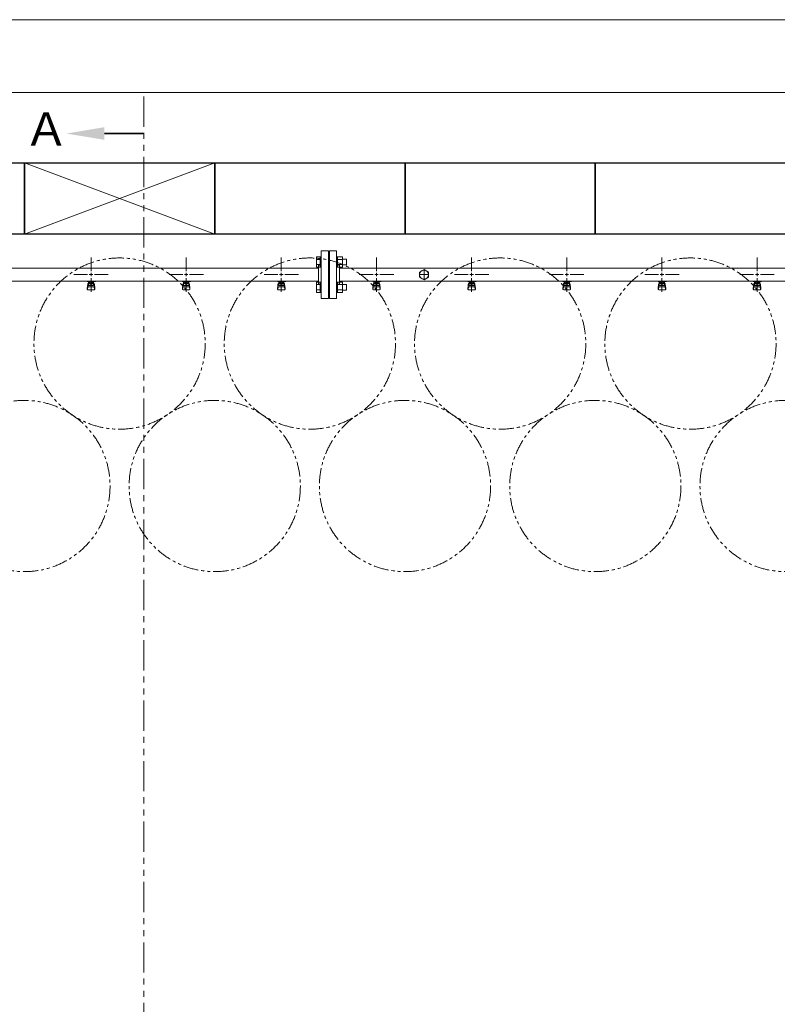
# Model space of a CAD drawing. Units: millimetres. Extents: x 4727 to 14214, y 7259 to 13227.
# Drawn here: x 6028 to 7620, y 11082 to 13151 of the extents above; entities that cross this region are included whole.
import ezdxf

# ---------------------------------------------------------------- set-up
doc = ezdxf.new("R2010")
doc.units = ezdxf.units.MM
for name, pattern in [('CENTER2', [1.125, 0.75, -0.125, 0.125, -0.125]), ('PHANTOM', [63.5, 31.75, -6.35, 6.35, -6.35, 6.35, -6.35]), ('実線', [0])]:
    doc.linetypes.add(name, pattern=pattern)
doc.layers.add('CSLAYER17', color=7, linetype='Continuous')
doc.layers.add('ガス管', color=7, linetype='Continuous')
doc.layers.add('ガス配管細', color=4, linetype='Continuous', lineweight=20)
doc.layers.add('図面枠', color=7, linetype='Continuous', lineweight=50)
doc.styles.add('ｽﾀｲﾙ2', font='txt')

msp = doc.modelspace()

# ---------------------------------------------------------------- linework, layer by layer
at = {"color": 7, "linetype": '実線', "lineweight": 9, "ltscale": 0.001}
for p, q in [((5417.5, 13151.4), (10257.5, 13151.4)), ((5567.5, 12998.2), (10027.5, 12998.2))]:
    msp.add_line(p, q, dxfattribs=at)
at = {"color": 3, "linetype": 'Continuous', "lineweight": 9}
for p, q in [((6651.2, 12631.1), (6651.2, 12653)), ((6651.2, 12653), (6659.2, 12653)), ((6651.2, 12647.6), (6659.2, 12647.6)), ((6659.2, 12631.1), (6659.2, 12653.1)), ((6659.2, 12653.1), (6661.5, 12653.1)), ((6661.5, 12653.1), (6661.5, 12631.1)), ((6695.8, 12653.1), (6693.5, 12653.1)), ((6693.5, 12653.1), (6693.5, 12631.1)), ((6695.8, 12631.1), (6695.8, 12653.1)), ((6705.8, 12653), (6695.8, 12653)), ((6705.8, 12647.6), (6695.8, 12647.6)), ((6705.8, 12631.1), (6705.8, 12653)), ((6714.2, 12648.1), (6705.8, 12648.1)), ((6714.2, 12636.1), (6714.2, 12648.1)), ((6651.2, 12636.6), (6659.2, 12636.6)), ((6651.2, 12631.1), (6659.2, 12631.1)), ((6659.2, 12631.1), (6661.5, 12631.1)), ((6695.8, 12631.1), (6693.5, 12631.1)), ((6705.8, 12636.6), (6695.8, 12636.6)), ((6705.8, 12631.1), (6695.8, 12631.1)), ((6714.2, 12636.1), (6705.8, 12636.1)), ((6651.2, 12578.1), (6651.2, 12600)), ((6651.2, 12600), (6659.2, 12600)), ((6651.2, 12594.5), (6659.2, 12594.5)), ((6659.2, 12578), (6659.2, 12600)), ((6659.2, 12600), (6661.5, 12600)), ((6661.5, 12600), (6661.5, 12578)), ((6695.8, 12600), (6693.5, 12600)), ((6693.5, 12600), (6693.5, 12578)), ((6695.8, 12578), (6695.8, 12600)), ((6705.8, 12600), (6695.8, 12600)), ((6705.8, 12594.5), (6695.8, 12594.5)), ((6705.8, 12578.1), (6705.8, 12600)), ((6714.2, 12595), (6705.8, 12595)), ((6714.2, 12583), (6714.2, 12595)), ((6651.2, 12583.6), (6659.2, 12583.6)), ((6651.2, 12578.1), (6659.2, 12578.1)), ((6659.2, 12578), (6661.5, 12578)), ((6695.8, 12578), (6693.5, 12578)), ((6705.8, 12583.6), (6695.8, 12583.6)), ((6705.8, 12578.1), (6695.8, 12578.1)), ((6714.2, 12583), (6705.8, 12583))]:
    msp.add_line(p, q, dxfattribs=at)
at = {"color": 7, "linetype": 'PHANTOM', "lineweight": 9}
for centre in [(6237.5, 12470.6), (6637.5, 12470.6), (7037.5, 12470.6), (7437.5, 12470.6), (6037.5, 12171.2), (6437.5, 12171.2), (6837.5, 12171.2), (7237.5, 12171.2), (7637.5, 12171.2)]:
    msp.add_circle(centre, 180, dxfattribs=at)
at = {"layer": 'CSLAYER17', "color": 3, "lineweight": 9}
for p, q in [((6169.5, 12601), (6169.5, 12602)), ((6187.1, 12601), (6169.5, 12601)), ((6169.5, 12586.7), (6170.6, 12595.6)), ((6169.5, 12585.1), (6169.5, 12586.7)), ((6170.1, 12584.5), (6170.9, 12589.6)), ((6170.5, 12601), (6170.5, 12602)), ((6170.5, 12591.2), (6170.5, 12595.5)), ((6172, 12592.7), (6172, 12601)), ((6172, 12597), (6172, 12597)), ((6172, 12592.7), (6183, 12592.7)), ((6172, 12589.7), (6183, 12589.7)), ((6172.9, 12596.8), (6172.9, 12601)), ((6182.2, 12600), (6172.9, 12600)), ((6182.2, 12596.8), (6172.9, 12596.8)), ((6175.1, 12595.8), (6175.1, 12596.8)), ((6179.9, 12595.8), (6175.1, 12595.8)), ((6175.2, 12596.8), (6175.2, 12600)), ((6175.5, 12602), (6175.5, 12601)), ((6179.9, 12596.8), (6179.9, 12600)), ((6179.9, 12595.8), (6179.9, 12596.8)), ((6182.2, 12596.8), (6182.2, 12601)), ((6183, 12592.7), (6183, 12601)), ((6183, 12597), (6183, 12597)), ((6183.5, 12602), (6183.5, 12601)), ((6185, 12584.5), (6184.2, 12589.6)), ((6185.5, 12586.7), (6184.5, 12595.6)), ((6184.5, 12591.2), (6184.5, 12595.5)), ((6185.5, 12585.1), (6185.5, 12586.7)), ((6187.1, 12602), (6187.1, 12601)), ((6369.5, 12601), (6369.5, 12602)), ((6387.1, 12601), (6369.5, 12601)), ((6369.5, 12586.7), (6370.6, 12595.6)), ((6369.5, 12585.1), (6369.5, 12586.7)), ((6370.1, 12584.5), (6370.9, 12589.6)), ((6370.5, 12601), (6370.5, 12602)), ((6370.5, 12591.2), (6370.5, 12595.5)), ((6372, 12592.7), (6372, 12601)), ((6372, 12597), (6372, 12597)), ((6372, 12592.7), (6383, 12592.7)), ((6372, 12589.7), (6383, 12589.7)), ((6372.9, 12596.8), (6372.9, 12601)), ((6382.2, 12600), (6372.9, 12600)), ((6382.2, 12596.8), (6372.9, 12596.8)), ((6375.1, 12595.8), (6375.1, 12596.8)), ((6379.9, 12595.8), (6375.1, 12595.8)), ((6375.2, 12596.8), (6375.2, 12600)), ((6375.5, 12602), (6375.5, 12601)), ((6379.9, 12596.8), (6379.9, 12600)), ((6379.9, 12595.8), (6379.9, 12596.8)), ((6382.2, 12596.8), (6382.2, 12601)), ((6383, 12592.7), (6383, 12601)), ((6383, 12597), (6383, 12597)), ((6383.5, 12602), (6383.5, 12601)), ((6385, 12584.5), (6384.2, 12589.6)), ((6385.5, 12586.7), (6384.5, 12595.6)), ((6384.5, 12591.2), (6384.5, 12595.5)), ((6385.5, 12585.1), (6385.5, 12586.7)), ((6387.1, 12602), (6387.1, 12601)), ((6569.5, 12601), (6569.5, 12602)), ((6587.1, 12601), (6569.5, 12601)), ((6569.5, 12586.7), (6570.6, 12595.6)), ((6569.5, 12585.1), (6569.5, 12586.7)), ((6570.1, 12584.5), (6570.9, 12589.6)), ((6570.5, 12601), (6570.5, 12602)), ((6570.5, 12591.2), (6570.5, 12595.5)), ((6572, 12592.7), (6572, 12601)), ((6572, 12597), (6572, 12597)), ((6572, 12592.7), (6583, 12592.7)), ((6572, 12589.7), (6583, 12589.7)), ((6572.9, 12596.8), (6572.9, 12601)), ((6582.2, 12600), (6572.9, 12600)), ((6582.2, 12596.8), (6572.9, 12596.8)), ((6575.1, 12595.8), (6575.1, 12596.8)), ((6579.9, 12595.8), (6575.1, 12595.8)), ((6575.2, 12596.8), (6575.2, 12600)), ((6575.5, 12602), (6575.5, 12601)), ((6579.9, 12596.8), (6579.9, 12600)), ((6579.9, 12595.8), (6579.9, 12596.8)), ((6582.2, 12596.8), (6582.2, 12601)), ((6583, 12592.7), (6583, 12601)), ((6583, 12597), (6583, 12597)), ((6583.5, 12602), (6583.5, 12601)), ((6585, 12584.5), (6584.2, 12589.6)), ((6585.5, 12586.7), (6584.5, 12595.6)), ((6584.5, 12591.2), (6584.5, 12595.5)), ((6585.5, 12585.1), (6585.5, 12586.7)), ((6587.1, 12602), (6587.1, 12601)), ((6769.5, 12601), (6769.5, 12602)), ((6787.1, 12601), (6769.5, 12601)), ((6769.5, 12586.7), (6770.6, 12595.6)), ((6769.5, 12585.1), (6769.5, 12586.7)), ((6770.1, 12584.5), (6770.9, 12589.6)), ((6770.5, 12601), (6770.5, 12602)), ((6770.5, 12591.2), (6770.5, 12595.5)), ((6772, 12592.7), (6772, 12601)), ((6772, 12597), (6772, 12597)), ((6772, 12592.7), (6783, 12592.7)), ((6772, 12589.7), (6783, 12589.7)), ((6772.9, 12596.8), (6772.9, 12601)), ((6782.2, 12600), (6772.9, 12600)), ((6782.2, 12596.8), (6772.9, 12596.8)), ((6775.1, 12595.8), (6775.1, 12596.8)), ((6779.9, 12595.8), (6775.1, 12595.8)), ((6775.2, 12596.8), (6775.2, 12600)), ((6775.5, 12602), (6775.5, 12601)), ((6779.9, 12596.8), (6779.9, 12600)), ((6779.9, 12595.8), (6779.9, 12596.8)), ((6782.2, 12596.8), (6782.2, 12601)), ((6783, 12592.7), (6783, 12601)), ((6783, 12597), (6783, 12597)), ((6783.5, 12602), (6783.5, 12601)), ((6785, 12584.5), (6784.2, 12589.6)), ((6785.5, 12586.7), (6784.5, 12595.6)), ((6784.5, 12591.2), (6784.5, 12595.5)), ((6785.5, 12585.1), (6785.5, 12586.7)), ((6787.1, 12602), (6787.1, 12601)), ((6969.5, 12601), (6969.5, 12602)), ((6987.1, 12601), (6969.5, 12601)), ((6969.5, 12586.7), (6970.6, 12595.6)), ((6969.5, 12585.1), (6969.5, 12586.7)), ((6970.1, 12584.5), (6970.9, 12589.6)), ((6970.5, 12601), (6970.5, 12602)), ((6970.5, 12591.2), (6970.5, 12595.5)), ((6972, 12592.7), (6972, 12601)), ((6972, 12597), (6972, 12597)), ((6972, 12592.7), (6983, 12592.7)), ((6972, 12589.7), (6983, 12589.7)), ((6972.9, 12596.8), (6972.9, 12601)), ((6982.2, 12600), (6972.9, 12600)), ((6982.2, 12596.8), (6972.9, 12596.8)), ((6975.1, 12595.8), (6975.1, 12596.8)), ((6979.9, 12595.8), (6975.1, 12595.8)), ((6975.2, 12596.8), (6975.2, 12600)), ((6975.5, 12602), (6975.5, 12601)), ((6979.9, 12596.8), (6979.9, 12600)), ((6979.9, 12595.8), (6979.9, 12596.8)), ((6982.2, 12596.8), (6982.2, 12601)), ((6983, 12592.7), (6983, 12601)), ((6983, 12597), (6983, 12597)), ((6983.5, 12602), (6983.5, 12601)), ((6985, 12584.5), (6984.2, 12589.6)), ((6985.5, 12586.7), (6984.5, 12595.6)), ((6984.5, 12591.2), (6984.5, 12595.5)), ((6985.5, 12585.1), (6985.5, 12586.7)), ((6987.1, 12602), (6987.1, 12601)), ((7169.5, 12601), (7169.5, 12602)), ((7187.1, 12601), (7169.5, 12601)), ((7169.5, 12586.7), (7170.6, 12595.6)), ((7169.5, 12585.1), (7169.5, 12586.7)), ((7170.1, 12584.5), (7170.9, 12589.6)), ((7170.5, 12601), (7170.5, 12602)), ((7170.5, 12591.2), (7170.5, 12595.5)), ((7172, 12592.7), (7172, 12601)), ((7172, 12597), (7172, 12597)), ((7172, 12592.7), (7183, 12592.7)), ((7172, 12589.7), (7183, 12589.7)), ((7172.9, 12596.8), (7172.9, 12601)), ((7182.2, 12600), (7172.9, 12600)), ((7182.2, 12596.8), (7172.9, 12596.8)), ((7175.1, 12595.8), (7175.1, 12596.8)), ((7179.9, 12595.8), (7175.1, 12595.8)), ((7175.2, 12596.8), (7175.2, 12600)), ((7175.5, 12602), (7175.5, 12601)), ((7179.9, 12596.8), (7179.9, 12600)), ((7179.9, 12595.8), (7179.9, 12596.8)), ((7182.2, 12596.8), (7182.2, 12601)), ((7183, 12592.7), (7183, 12601)), ((7183, 12597), (7183, 12597)), ((7183.5, 12602), (7183.5, 12601)), ((7185, 12584.5), (7184.2, 12589.6)), ((7185.5, 12586.7), (7184.5, 12595.6)), ((7184.5, 12591.2), (7184.5, 12595.5)), ((7185.5, 12585.1), (7185.5, 12586.7)), ((7187.1, 12602), (7187.1, 12601)), ((7369.5, 12601), (7369.5, 12602)), ((7387.1, 12601), (7369.5, 12601)), ((7369.5, 12586.7), (7370.6, 12595.6)), ((7369.5, 12585.1), (7369.5, 12586.7)), ((7370.1, 12584.5), (7370.9, 12589.6)), ((7370.5, 12601), (7370.5, 12602)), ((7370.5, 12591.2), (7370.5, 12595.5)), ((7372, 12592.7), (7372, 12601)), ((7372, 12597), (7372, 12597)), ((7372, 12592.7), (7383, 12592.7)), ((7372, 12589.7), (7383, 12589.7)), ((7372.9, 12596.8), (7372.9, 12601)), ((7382.2, 12600), (7372.9, 12600)), ((7382.2, 12596.8), (7372.9, 12596.8)), ((7375.1, 12595.8), (7375.1, 12596.8)), ((7379.9, 12595.8), (7375.1, 12595.8)), ((7375.2, 12596.8), (7375.2, 12600)), ((7375.5, 12602), (7375.5, 12601)), ((7379.9, 12596.8), (7379.9, 12600)), ((7379.9, 12595.8), (7379.9, 12596.8)), ((7382.2, 12596.8), (7382.2, 12601)), ((7383, 12592.7), (7383, 12601)), ((7383, 12597), (7383, 12597)), ((7383.5, 12602), (7383.5, 12601)), ((7385, 12584.5), (7384.2, 12589.6)), ((7385.5, 12586.7), (7384.5, 12595.6)), ((7384.5, 12591.2), (7384.5, 12595.5)), ((7385.5, 12585.1), (7385.5, 12586.7)), ((7387.1, 12602), (7387.1, 12601)), ((7569.5, 12601), (7569.5, 12602)), ((7587.1, 12601), (7569.5, 12601)), ((7569.5, 12586.7), (7570.6, 12595.6)), ((7569.5, 12585.1), (7569.5, 12586.7)), ((7570.1, 12584.5), (7570.9, 12589.6)), ((7570.5, 12601), (7570.5, 12602)), ((7570.5, 12591.2), (7570.5, 12595.5)), ((7572, 12592.7), (7572, 12601)), ((7572, 12597), (7572, 12597)), ((7572, 12592.7), (7583, 12592.7)), ((7572, 12589.7), (7583, 12589.7)), ((7572.9, 12596.8), (7572.9, 12601)), ((7582.2, 12600), (7572.9, 12600)), ((7582.2, 12596.8), (7572.9, 12596.8)), ((7575.1, 12595.8), (7575.1, 12596.8)), ((7579.9, 12595.8), (7575.1, 12595.8)), ((7575.2, 12596.8), (7575.2, 12600)), ((7575.5, 12602), (7575.5, 12601)), ((7579.9, 12596.8), (7579.9, 12600)), ((7579.9, 12595.8), (7579.9, 12596.8)), ((7582.2, 12596.8), (7582.2, 12601)), ((7583, 12592.7), (7583, 12601)), ((7583, 12597), (7583, 12597)), ((7583.5, 12602), (7583.5, 12601)), ((7585, 12584.5), (7584.2, 12589.6)), ((7585.5, 12586.7), (7584.5, 12595.6)), ((7584.5, 12591.2), (7584.5, 12595.5)), ((7585.5, 12585.1), (7585.5, 12586.7)), ((7587.1, 12602), (7587.1, 12601)), ((6171, 12583.6), (6184, 12583.6)), ((6371, 12583.6), (6384, 12583.6)), ((6571, 12583.6), (6584, 12583.6)), ((6771, 12583.6), (6784, 12583.6)), ((6971, 12583.6), (6984, 12583.6)), ((7171, 12583.6), (7184, 12583.6)), ((7371, 12583.6), (7384, 12583.6)), ((7571, 12583.6), (7584, 12583.6))]:
    msp.add_line(p, q, dxfattribs=at)
for centre, start, end in [((6171, 12585.1), 180, 270), ((6172, 12595.5), 90, 180), ((6172, 12591.2), 180, 270), ((6183, 12595.5), 0, 90), ((6183, 12591.2), 270, 0), ((6184, 12585.1), 270, 0), ((6371, 12585.1), 180, 270), ((6372, 12595.5), 90, 180), ((6372, 12591.2), 180, 270), ((6383, 12595.5), 0, 90), ((6383, 12591.2), 270, 0), ((6384, 12585.1), 270, 0), ((6571, 12585.1), 180, 270), ((6572, 12595.5), 90, 180), ((6572, 12591.2), 180, 270), ((6583, 12595.5), 0, 90), ((6583, 12591.2), 270, 0), ((6584, 12585.1), 270, 0), ((6771, 12585.1), 180, 270), ((6772, 12595.5), 90, 180), ((6772, 12591.2), 180, 270), ((6783, 12595.5), 0, 90), ((6783, 12591.2), 270, 0), ((6784, 12585.1), 270, 0), ((6971, 12585.1), 180, 270), ((6972, 12595.5), 90, 180), ((6972, 12591.2), 180, 270), ((6983, 12595.5), 0, 90), ((6983, 12591.2), 270, 0), ((6984, 12585.1), 270, 0), ((7171, 12585.1), 180, 270), ((7172, 12595.5), 90, 180), ((7172, 12591.2), 180, 270), ((7183, 12595.5), 0, 90), ((7183, 12591.2), 270, 0), ((7184, 12585.1), 270, 0), ((7371, 12585.1), 180, 270), ((7372, 12595.5), 90, 180), ((7372, 12591.2), 180, 270), ((7383, 12595.5), 0, 90), ((7383, 12591.2), 270, 0), ((7384, 12585.1), 270, 0), ((7571, 12585.1), 180, 270), ((7572, 12595.5), 90, 180), ((7572, 12591.2), 180, 270), ((7583, 12595.5), 0, 90), ((7583, 12591.2), 270, 0), ((7584, 12585.1), 270, 0)]:
    msp.add_arc(centre, 1.5, start, end, dxfattribs=at)
at = {"layer": 'ガス管', "color": 3, "linetype": 'CENTER2', "lineweight": 9}
for p, q in [((6177.5, 12622.8), (6177.5, 12651.7)), ((6377.5, 12622.8), (6377.5, 12651.7)), ((6577.5, 12622.8), (6577.5, 12651.7)), ((6777.5, 12622.8), (6777.5, 12651.7)), ((6977.5, 12622.8), (6977.5, 12651.7)), ((7177.5, 12622.8), (7177.5, 12651.7)), ((7377.5, 12622.8), (7377.5, 12651.7)), ((7577.5, 12622.8), (7577.5, 12651.7)), ((6141.4, 12615.6), (6170.3, 12615.6)), ((6177.5, 12579.4), (6177.5, 12608.4)), ((6184.8, 12615.6), (6213.7, 12615.6)), ((6341.4, 12615.6), (6370.3, 12615.6)), ((6377.5, 12579.4), (6377.5, 12608.4)), ((6384.8, 12615.6), (6413.7, 12615.6)), ((6541.4, 12615.6), (6570.3, 12615.6)), ((6577.5, 12579.4), (6577.5, 12608.4)), ((6584.8, 12615.6), (6613.7, 12615.6)), ((6741.4, 12615.6), (6770.3, 12615.6)), ((6777.5, 12579.4), (6777.5, 12608.4)), ((6784.8, 12615.6), (6813.7, 12615.6)), ((6941.4, 12615.6), (6970.3, 12615.6)), ((6977.5, 12579.4), (6977.5, 12608.4)), ((6984.8, 12615.6), (7013.7, 12615.6)), ((7141.4, 12615.6), (7170.3, 12615.6)), ((7177.5, 12579.4), (7177.5, 12608.4)), ((7184.8, 12615.6), (7213.7, 12615.6)), ((7341.4, 12615.6), (7370.3, 12615.6)), ((7377.5, 12579.4), (7377.5, 12608.4)), ((7384.8, 12615.6), (7413.7, 12615.6)), ((7541.4, 12615.6), (7570.3, 12615.6)), ((7577.5, 12579.4), (7577.5, 12608.4)), ((7584.8, 12615.6), (7613.7, 12615.6))]:
    msp.add_line(p, q, dxfattribs=at)
at = {"layer": 'ガス管', "color": 3, "linetype": '実線', "lineweight": 9, "ltscale": 0.001}
for p, q in [((6661.5, 12665.6), (6661.5, 12565.6)), ((6661.5, 12665.6), (6676.5, 12665.6)), ((6676.5, 12665.6), (6676.5, 12565.6)), ((6678.5, 12665.6), (6678.5, 12565.6)), ((6693.5, 12665.6), (6678.5, 12665.6)), ((6693.5, 12665.6), (6693.5, 12565.6)), ((6655.5, 12629.2), (5912.5, 12629.2)), ((6655.5, 12635.6), (6655.5, 12595.6)), ((6657.5, 12635.6), (6655.5, 12635.6)), ((6677.5, 12643.6), (6676.5, 12643.6)), ((6677.5, 12643.6), (6677.5, 12587.6)), ((6677.5, 12643.6), (6677.5, 12587.6)), ((6677.5, 12643.6), (6678.5, 12643.6)), ((6697.5, 12635.6), (6699.5, 12635.6)), ((6699.5, 12635.6), (6699.5, 12595.6)), ((7655.5, 12629.2), (6699.5, 12629.2)), ((6877.5, 12626.5), (6868, 12621)), ((6887, 12621), (6877.5, 12626.5)), ((6868, 12621), (6868, 12610.1)), ((6868, 12610.1), (6877.5, 12604.6)), ((6877.5, 12604.6), (6887, 12610.1)), ((6887, 12610.1), (6887, 12621)), ((6655.5, 12602), (5915, 12602)), ((6657.5, 12595.6), (6655.5, 12595.6)), ((6677.5, 12587.6), (6676.5, 12587.6)), ((6677.5, 12587.6), (6678.5, 12587.6)), ((6697.5, 12595.6), (6699.5, 12595.6)), ((7655.5, 12602), (6699.5, 12602)), ((6676.5, 12565.6), (6661.5, 12565.6)), ((6678.5, 12565.6), (6693.5, 12565.6))]:
    msp.add_line(p, q, dxfattribs=at)
at = {"layer": 'ガス管', "color": 3, "linetype": 'Continuous', "lineweight": 9}
for p, q in [((6173.9, 12615.6), (6181.2, 12615.6)), ((6177.5, 12612), (6177.5, 12619.2)), ((6373.9, 12615.6), (6381.2, 12615.6)), ((6377.5, 12612), (6377.5, 12619.2)), ((6573.9, 12615.6), (6581.2, 12615.6)), ((6577.5, 12612), (6577.5, 12619.2)), ((6773.9, 12615.6), (6781.2, 12615.6)), ((6777.5, 12612), (6777.5, 12619.2)), ((6973.9, 12615.6), (6981.2, 12615.6)), ((6977.5, 12612), (6977.5, 12619.2)), ((7173.9, 12615.6), (7181.2, 12615.6)), ((7177.5, 12612), (7177.5, 12619.2)), ((7373.9, 12615.6), (7381.2, 12615.6)), ((7377.5, 12612), (7377.5, 12619.2)), ((7573.9, 12615.6), (7581.2, 12615.6)), ((7577.5, 12612), (7577.5, 12619.2))]:
    msp.add_line(p, q, dxfattribs=at)
at = {"layer": 'ガス管', "color": 6, "linetype": 'CENTER2', "lineweight": 9}
for p, q in [((6867.9, 12615.6), (6875.6, 12615.6)), ((6877.5, 12625.2), (6877.5, 12617.5)), ((6877.5, 12613.7), (6877.5, 12605.9)), ((6879.4, 12615.6), (6887.2, 12615.6))]:
    msp.add_line(p, q, dxfattribs=at)
at = {"layer": 'ガス管', "color": 6, "linetype": 'Continuous', "lineweight": 9}
for p, q in [((6876.6, 12615.6), (6878.5, 12615.6)), ((6877.5, 12616.5), (6877.5, 12614.6))]:
    msp.add_line(p, q, dxfattribs=at)
at = {"layer": 'ガス管', "color": 3, "linetype": '実線', "lineweight": 9, "ltscale": 0.001}
msp.add_circle((6877.5, 12615.6), 9.5, dxfattribs=at)
for centre, start, end in [((6657.5, 12639.6), 270, 0), ((6697.5, 12639.6), 180, 270), ((6657.5, 12591.6), 0, 90), ((6697.5, 12591.6), 90, 180)]:
    msp.add_arc(centre, 4, start, end, dxfattribs=at)
at = {"layer": 'ガス配管細', "color": 1, "linetype": 'PHANTOM', "lineweight": 15, "ltscale": 2}
msp.add_line((6288.6, 12990), (6288.6, 10024.7), dxfattribs=at)
at = {"layer": '図面枠', "linetype": 'ByBlock', "lineweight": 35, "ltscale": 0.5}
msp.add_line((6205.8, 12912.1), (6288.6, 12912.1), dxfattribs=at)
at = {"layer": '図面枠', "lineweight": 25, "ltscale": 0.5}
for p, q in [((5637.5, 12850.6), (6037.5, 12850.6)), ((6037.5, 12850.6), (6037.5, 12700.6)), ((6037.5, 12700.6), (6037.5, 12850.6)), ((6037.5, 12850.6), (6437.5, 12850.6)), ((6437.5, 12850.6), (6437.5, 12700.6)), ((6437.5, 12700.6), (6437.5, 12850.6)), ((6437.5, 12850.6), (6837.5, 12850.6)), ((6837.5, 12850.6), (6837.5, 12700.6)), ((6837.5, 12700.6), (6837.5, 12850.6)), ((6837.5, 12850.6), (7237.5, 12850.6)), ((7237.5, 12850.6), (7237.5, 12700.6)), ((7237.5, 12700.6), (7237.5, 12850.6)), ((7237.5, 12850.6), (7637.5, 12850.6)), ((6037.5, 12700.6), (5637.5, 12700.6)), ((6437.5, 12700.6), (6037.5, 12700.6)), ((6837.5, 12700.6), (6437.5, 12700.6)), ((7237.5, 12700.6), (6837.5, 12700.6)), ((7637.5, 12700.6), (7237.5, 12700.6))]:
    msp.add_line(p, q, dxfattribs=at)
at = {"layer": '図面枠', "color": 3, "lineweight": 9, "ltscale": 0.5}
for p, q in [((6037.5, 12700.6), (6437.5, 12850.6)), ((6437.5, 12700.6), (6037.5, 12850.6))]:
    msp.add_line(p, q, dxfattribs=at)
at = {"layer": '図面枠', "lineweight": 30, "ltscale": 0.5}
msp.add_solid([(6205.8, 12925.4), (6125.8, 12912.1), (6205.8, 12898.8)], dxfattribs=at)

# ---------------------------------------------------------------- texts
at = {"layer": '図面枠', "lineweight": 25, "style": 'ｽﾀｲﾙ2'}
msp.add_text('Ａ', height=70, dxfattribs=at).set_placement((6035.8, 12886.8))

doc.saveas('drawing.dxf')
